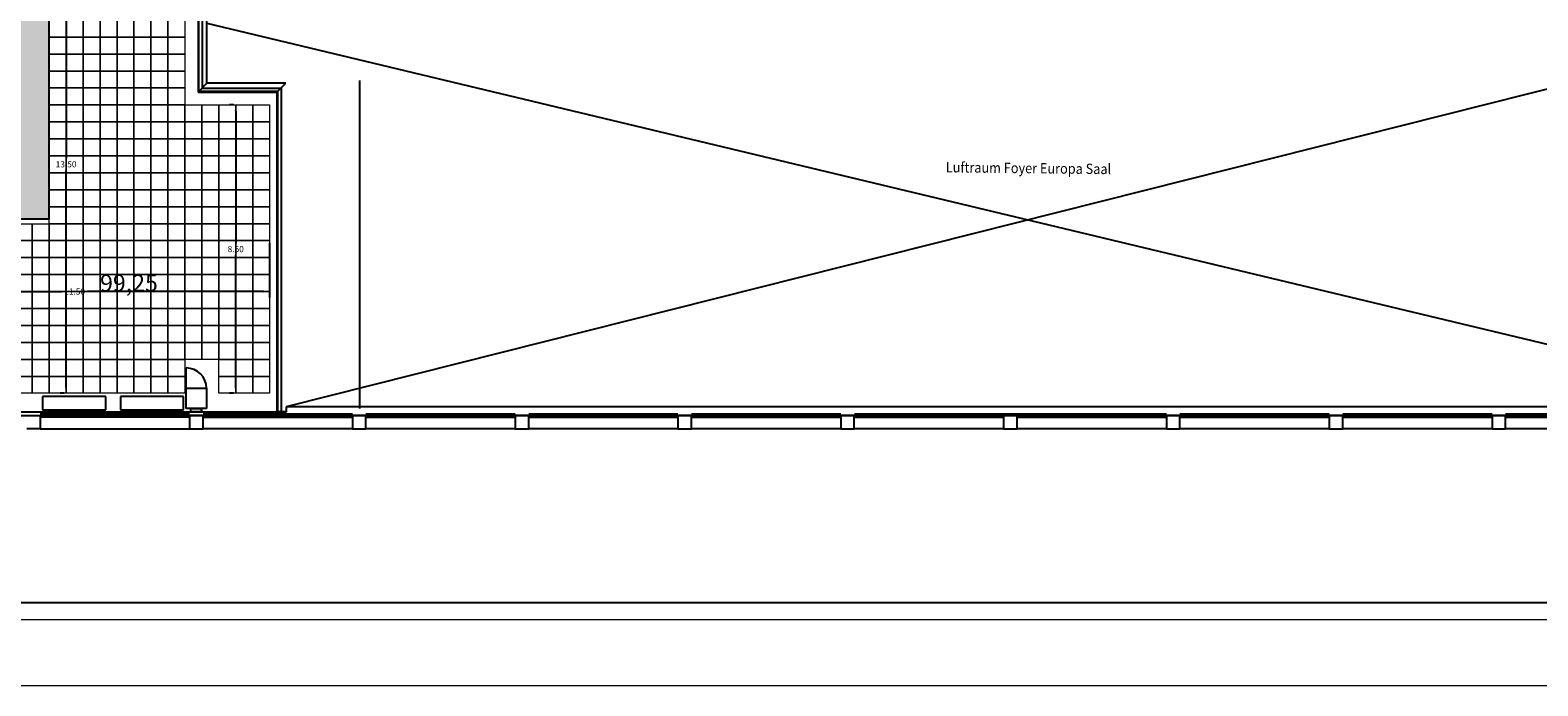
# Model space of a CAD drawing. Units: metres. Extents: x 0 to 123, y -6 to 89.
# Drawn here: x 45 to 89, y 1 to 20 of the extents above; entities that cross this region are included whole.
import ezdxf
from ezdxf.enums import TextEntityAlignment as Align

# ---------------------------------------------------------------- set-up
doc = ezdxf.new("R2010")
doc.units = ezdxf.units.M
doc.linetypes.add('AUSGEZOGEN', pattern=[0])
doc.linetypes.add('STRICHPUNKT', pattern=[1.1, 0.8, -0.1, 0.1, -0.1])
for name, color, linetype, lineweight in [('_Raster Ausstellung', 7, 'STRICHPUNKT', 25), ('_Schriftfeld', 7, 'Continuous', 18), ('Bemaßung', 80, 'Continuous', 25), ('Fluchtweg', 80, 'Continuous', 25), ('G-TEXT. ACHSEN', 117, 'Continuous', 13), ('Standard', 7, 'Continuous', 25)]:
    doc.layers.add(name, color=color, linetype=linetype, lineweight=lineweight)
doc.layers.add('Ausstellungsfläche m²', color=7, linetype='Continuous')
doc.styles.add('ARIAL', font='arial.ttf')
doc.dimstyles.get("Standard").update_dxf_attribs({"dimtxt": 0.18, "dimasz": 0.18, "dimexe": 0.18, "dimexo": 0.0625, "dimgap": 0.09, "dimtad": 0, "dimtih": 1, "dimtoh": 1, "dimdec": 4, "dimzin": 0, "dimdsep": 46, "dimtxsty": 'Standard', "dimcen": 0.09, "dimadec": 0, "dimazin": 0, "dimtfac": 1, "dimtdec": 4, "dimtofl": 0, "dimtmove": 0, "dimatfit": 3, "dimfxl": 1, "dimtolj": 1, "dimtzin": 0, "dimarcsym": 0})

# ---------------------------------------------------------------- blocks, each defined once
blk = doc.blocks.new('*D98')
at = {"layer": 'Bemaßung', "color": 0, "lineweight": -2, "transparency": 16777216}
for p, q in [((46.042, 22.89), (46.042, 16.5)), ((46.105, 23.07), (46.222, 23.07)), ((46.042, 9.75), (46.042, 16.14)), ((45.98, 9.57), (45.862, 9.57))]:
    blk.add_line(p, q, dxfattribs=at)
at = {"layer": 'Bemaßung', "color": 0, "transparency": 16777216}
for points in [[(46.012, 22.89), (46.072, 22.89), (46.042, 23.07)], [(46.012, 9.75), (46.072, 9.75), (46.042, 9.57)]]:
    blk.add_solid(points, dxfattribs=at)
at = {"layer": 'Bemaßung', "color": 0, "transparency": 16777216, "insert": (46.042, 16.32), "char_height": 0.18, "attachment_point": 5}
blk.add_mtext('\\A1;13.50', dxfattribs=at)
blk = doc.blocks.new('*D99')
at = {"layer": 'Bemaßung', "color": 0, "lineweight": -2, "transparency": 16777216}
for p, q in [((50.98, 18.07), (50.862, 18.07)), ((51.042, 17.89), (51.042, 14)), ((51.042, 9.75), (51.042, 13.64)), ((50.98, 9.57), (50.862, 9.57))]:
    blk.add_line(p, q, dxfattribs=at)
at = {"layer": 'Bemaßung', "color": 0, "transparency": 16777216}
for points in [[(51.012, 17.89), (51.072, 17.89), (51.042, 18.07)], [(51.012, 9.75), (51.072, 9.75), (51.042, 9.57)]]:
    blk.add_solid(points, dxfattribs=at)
at = {"layer": 'Bemaßung', "color": 0, "transparency": 16777216, "insert": (51.042, 13.82), "char_height": 0.18, "attachment_point": 5}
blk.add_mtext('\\A1;8.50', dxfattribs=at)
blk = doc.blocks.new('*D101')
at = {"layer": 'Bemaßung', "color": 0, "lineweight": -2, "transparency": 16777216}
for p, q in [((40.542, 14.007), (40.542, 12.39)), ((52.042, 14.007), (52.042, 12.39)), ((40.722, 12.57), (45.917, 12.57)), ((51.862, 12.57), (46.667, 12.57))]:
    blk.add_line(p, q, dxfattribs=at)
at = {"layer": 'Bemaßung', "color": 0, "transparency": 16777216}
for points in [[(40.722, 12.6), (40.722, 12.54), (40.542, 12.57)], [(51.862, 12.6), (51.862, 12.54), (52.042, 12.57)]]:
    blk.add_solid(points, dxfattribs=at)
at = {"layer": 'Bemaßung', "color": 0, "transparency": 16777216, "insert": (46.292, 12.57), "char_height": 0.18, "attachment_point": 5}
blk.add_mtext('\\A1;11.50', dxfattribs=at)
blk = doc.blocks.new('Rahmen-A0')
at = {"layer": '_Schriftfeld', "color": 7, "linetype": 'Continuous', "lineweight": 18}
for points in [[(-61.5, 44), (61.5, 44), (61.5, -44), (-61.5, -44)], [(-59.45, 42.05), (59.45, 42.05), (59.45, -42.05), (-59.45, -42.05)]]:
    blk.add_lwpolyline(points, close=True, dxfattribs=at)
at = {"layer": '_Schriftfeld', "color": 7, "linetype": 'Continuous', "lineweight": 25}
blk.add_lwpolyline([(-57.4834, 41.55), (58.95, 41.55), (58.95, -41.55), (-57.4834, -41.55)], close=True, dxfattribs=at)

msp = doc.modelspace()

# ---------------------------------------------------------------- hatches: boundary and pattern name
at = {"layer": 'Fluchtweg'}
h = msp.add_hatch(color=256, dxfattribs=at)
h.paths.add_polyline_path([(45.54245, 23.06999), (61.88321, 23.0678), (61.88321, 24.86999), (45.54245, 24.86999)])
h.paths.add_polyline_path([(43.71534, 14.71748), (45.54245, 14.71748), (45.54245, 75.5286), (43.71534, 75.5286)])
h.paths.add_polyline_path([(40.21495, 25.5183), (43.71534, 25.5183), (43.71534, 23.1183), (40.21495, 23.1183)])
h.paths.add_polyline_path([(40.18784, 17.11748), (43.71534, 17.11748), (43.71534, 14.71748), (40.18784, 14.71748)])

# ---------------------------------------------------------------- linework, layer by layer
at = {"layer": '_Raster Ausstellung', "color": 1, "linetype": 'Continuous', "lineweight": 0}
for points in [[(45.54245, 20.56999), (46.04245, 20.56999), (46.04245, 20.06999), (45.54245, 20.06999)], [(46.04245, 20.56999), (46.54245, 20.56999), (46.54245, 20.06999), (46.04245, 20.06999)], [(46.54245, 20.56999), (47.04245, 20.56999), (47.04245, 20.06999), (46.54245, 20.06999)], [(47.04245, 20.56999), (47.54245, 20.56999), (47.54245, 20.06999), (47.04245, 20.06999)], [(47.54245, 20.56999), (48.04245, 20.56999), (48.04245, 20.06999), (47.54245, 20.06999)], [(48.04245, 20.56999), (48.54245, 20.56999), (48.54245, 20.06999), (48.04245, 20.06999)], [(48.54245, 20.56999), (49.04245, 20.56999), (49.04245, 20.06999), (48.54245, 20.06999)], [(48.54245, 20.56999), (49.04245, 20.56999), (49.04245, 20.06999), (48.54245, 20.06999)], [(49.04245, 20.56999), (49.54245, 20.56999), (49.54245, 20.06999), (49.04245, 20.06999)], [(45.54245, 20.06999), (46.04245, 20.06999), (46.04245, 19.56999), (45.54245, 19.56999)], [(46.04245, 20.06999), (46.54245, 20.06999), (46.54245, 19.56999), (46.04245, 19.56999)], [(46.54245, 20.06999), (47.04245, 20.06999), (47.04245, 19.56999), (46.54245, 19.56999)], [(47.04245, 20.06999), (47.54245, 20.06999), (47.54245, 19.56999), (47.04245, 19.56999)], [(47.54245, 20.06999), (48.04245, 20.06999), (48.04245, 19.56999), (47.54245, 19.56999)], [(48.04245, 20.06999), (48.54245, 20.06999), (48.54245, 19.56999), (48.04245, 19.56999)], [(48.54245, 20.06999), (49.04245, 20.06999), (49.04245, 19.56999), (48.54245, 19.56999)], [(48.54245, 20.06999), (49.04245, 20.06999), (49.04245, 19.56999), (48.54245, 19.56999)], [(49.04245, 20.06999), (49.54245, 20.06999), (49.54245, 19.56999), (49.04245, 19.56999)], [(45.54245, 19.56999), (46.04245, 19.56999), (46.04245, 19.06999), (45.54245, 19.06999)], [(46.04245, 19.56999), (46.54245, 19.56999), (46.54245, 19.06999), (46.04245, 19.06999)], [(46.54245, 19.56999), (47.04245, 19.56999), (47.04245, 19.06999), (46.54245, 19.06999)], [(47.04245, 19.56999), (47.54245, 19.56999), (47.54245, 19.06999), (47.04245, 19.06999)], [(47.54245, 19.56999), (48.04245, 19.56999), (48.04245, 19.06999), (47.54245, 19.06999)], [(48.04245, 19.56999), (48.54245, 19.56999), (48.54245, 19.06999), (48.04245, 19.06999)], [(48.54245, 19.56999), (49.04245, 19.56999), (49.04245, 19.06999), (48.54245, 19.06999)], [(48.54245, 19.56999), (49.04245, 19.56999), (49.04245, 19.06999), (48.54245, 19.06999)], [(49.04245, 19.56999), (49.54245, 19.56999), (49.54245, 19.06999), (49.04245, 19.06999)], [(45.54245, 19.06999), (46.04245, 19.06999), (46.04245, 18.56999), (45.54245, 18.56999)], [(46.04245, 19.06999), (46.54245, 19.06999), (46.54245, 18.56999), (46.04245, 18.56999)], [(46.54245, 19.06999), (47.04245, 19.06999), (47.04245, 18.56999), (46.54245, 18.56999)], [(47.04245, 19.06999), (47.54245, 19.06999), (47.54245, 18.56999), (47.04245, 18.56999)], [(47.54245, 19.06999), (48.04245, 19.06999), (48.04245, 18.56999), (47.54245, 18.56999)], [(48.04245, 19.06999), (48.54245, 19.06999), (48.54245, 18.56999), (48.04245, 18.56999)], [(48.54245, 19.06999), (49.04245, 19.06999), (49.04245, 18.56999), (48.54245, 18.56999)], [(48.54245, 19.06999), (49.04245, 19.06999), (49.04245, 18.56999), (48.54245, 18.56999)], [(49.04245, 19.06999), (49.54245, 19.06999), (49.54245, 18.56999), (49.04245, 18.56999)], [(45.54245, 18.56999), (46.04245, 18.56999), (46.04245, 18.06999), (45.54245, 18.06999)], [(46.04245, 18.56999), (46.54245, 18.56999), (46.54245, 18.06999), (46.04245, 18.06999)], [(46.54245, 18.56999), (47.04245, 18.56999), (47.04245, 18.06999), (46.54245, 18.06999)], [(47.04245, 18.56999), (47.54245, 18.56999), (47.54245, 18.06999), (47.04245, 18.06999)], [(47.54245, 18.56999), (48.04245, 18.56999), (48.04245, 18.06999), (47.54245, 18.06999)], [(48.04245, 18.56999), (48.54245, 18.56999), (48.54245, 18.06999), (48.04245, 18.06999)], [(48.54245, 18.56999), (49.04245, 18.56999), (49.04245, 18.06999), (48.54245, 18.06999)], [(48.54245, 18.56999), (49.04245, 18.56999), (49.04245, 18.06999), (48.54245, 18.06999)], [(49.04245, 18.56999), (49.54245, 18.56999), (49.54245, 18.06999), (49.04245, 18.06999)], [(45.54245, 18.06999), (46.04245, 18.06999), (46.04245, 17.56999), (45.54245, 17.56999)], [(46.04245, 18.06999), (46.54245, 18.06999), (46.54245, 17.56999), (46.04245, 17.56999)], [(46.54245, 18.06999), (47.04245, 18.06999), (47.04245, 17.56999), (46.54245, 17.56999)], [(47.04245, 18.06999), (47.54245, 18.06999), (47.54245, 17.56999), (47.04245, 17.56999)], [(47.54245, 18.06999), (48.04245, 18.06999), (48.04245, 17.56999), (47.54245, 17.56999)], [(48.04245, 18.06999), (48.54245, 18.06999), (48.54245, 17.56999), (48.04245, 17.56999)], [(48.54245, 18.06999), (49.04245, 18.06999), (49.04245, 17.56999), (48.54245, 17.56999)], [(48.54245, 18.06999), (49.04245, 18.06999), (49.04245, 17.56999), (48.54245, 17.56999)], [(49.04245, 18.06999), (49.54245, 18.06999), (49.54245, 17.56999), (49.04245, 17.56999)], [(49.54245, 18.06999), (50.04245, 18.06999), (50.04245, 17.56999), (49.54245, 17.56999)], [(50.04245, 18.06999), (50.54245, 18.06999), (50.54245, 17.56999), (50.04245, 17.56999)], [(50.54245, 18.06999), (51.04245, 18.06999), (51.04245, 17.56999), (50.54245, 17.56999)], [(51.04245, 18.06999), (51.54245, 18.06999), (51.54245, 17.56999), (51.04245, 17.56999)], [(51.54245, 18.06999), (52.04245, 18.06999), (52.04245, 17.56999), (51.54245, 17.56999)], [(45.54245, 17.56999), (46.04245, 17.56999), (46.04245, 17.06999), (45.54245, 17.06999)], [(46.04245, 17.56999), (46.54245, 17.56999), (46.54245, 17.06999), (46.04245, 17.06999)], [(46.54245, 17.56999), (47.04245, 17.56999), (47.04245, 17.06999), (46.54245, 17.06999)], [(47.04245, 17.56999), (47.54245, 17.56999), (47.54245, 17.06999), (47.04245, 17.06999)], [(47.54245, 17.56999), (48.04245, 17.56999), (48.04245, 17.06999), (47.54245, 17.06999)], [(48.04245, 17.56999), (48.54245, 17.56999), (48.54245, 17.06999), (48.04245, 17.06999)], [(48.54245, 17.56999), (49.04245, 17.56999), (49.04245, 17.06999), (48.54245, 17.06999)], [(48.54245, 17.56999), (49.04245, 17.56999), (49.04245, 17.06999), (48.54245, 17.06999)], [(49.04245, 17.56999), (49.54245, 17.56999), (49.54245, 17.06999), (49.04245, 17.06999)], [(49.54245, 17.56999), (50.04245, 17.56999), (50.04245, 17.06999), (49.54245, 17.06999)], [(50.04245, 17.56999), (50.54245, 17.56999), (50.54245, 17.06999), (50.04245, 17.06999)], [(50.54245, 17.56999), (51.04245, 17.56999), (51.04245, 17.06999), (50.54245, 17.06999)], [(51.04245, 17.56999), (51.54245, 17.56999), (51.54245, 17.06999), (51.04245, 17.06999)], [(51.54245, 17.56999), (52.04245, 17.56999), (52.04245, 17.06999), (51.54245, 17.06999)], [(45.54245, 17.06999), (46.04245, 17.06999), (46.04245, 16.56999), (45.54245, 16.56999)], [(46.04245, 17.06999), (46.54245, 17.06999), (46.54245, 16.56999), (46.04245, 16.56999)], [(46.54245, 17.06999), (47.04245, 17.06999), (47.04245, 16.56999), (46.54245, 16.56999)], [(47.04245, 17.06999), (47.54245, 17.06999), (47.54245, 16.56999), (47.04245, 16.56999)], [(47.54245, 17.06999), (48.04245, 17.06999), (48.04245, 16.56999), (47.54245, 16.56999)], [(48.04245, 17.06999), (48.54245, 17.06999), (48.54245, 16.56999), (48.04245, 16.56999)], [(48.54245, 17.06999), (49.04245, 17.06999), (49.04245, 16.56999), (48.54245, 16.56999)], [(48.54245, 17.06999), (49.04245, 17.06999), (49.04245, 16.56999), (48.54245, 16.56999)], [(49.04245, 17.06999), (49.54245, 17.06999), (49.54245, 16.56999), (49.04245, 16.56999)], [(49.54245, 17.06999), (50.04245, 17.06999), (50.04245, 16.56999), (49.54245, 16.56999)], [(50.04245, 17.06999), (50.54245, 17.06999), (50.54245, 16.56999), (50.04245, 16.56999)], [(50.54245, 17.06999), (51.04245, 17.06999), (51.04245, 16.56999), (50.54245, 16.56999)], [(51.04245, 17.06999), (51.54245, 17.06999), (51.54245, 16.56999), (51.04245, 16.56999)], [(51.54245, 17.06999), (52.04245, 17.06999), (52.04245, 16.56999), (51.54245, 16.56999)], [(45.54245, 16.56999), (46.04245, 16.56999), (46.04245, 16.06999), (45.54245, 16.06999)], [(46.04245, 16.56999), (46.54245, 16.56999), (46.54245, 16.06999), (46.04245, 16.06999)], [(46.54245, 16.56999), (47.04245, 16.56999), (47.04245, 16.06999), (46.54245, 16.06999)], [(47.04245, 16.56999), (47.54245, 16.56999), (47.54245, 16.06999), (47.04245, 16.06999)], [(47.54245, 16.56999), (48.04245, 16.56999), (48.04245, 16.06999), (47.54245, 16.06999)], [(48.04245, 16.56999), (48.54245, 16.56999), (48.54245, 16.06999), (48.04245, 16.06999)], [(48.54245, 16.56999), (49.04245, 16.56999), (49.04245, 16.06999), (48.54245, 16.06999)], [(48.54245, 16.56999), (49.04245, 16.56999), (49.04245, 16.06999), (48.54245, 16.06999)], [(49.04245, 16.56999), (49.54245, 16.56999), (49.54245, 16.06999), (49.04245, 16.06999)], [(49.54245, 16.56999), (50.04245, 16.56999), (50.04245, 16.06999), (49.54245, 16.06999)], [(50.04245, 16.56999), (50.54245, 16.56999), (50.54245, 16.06999), (50.04245, 16.06999)], [(50.54245, 16.56999), (51.04245, 16.56999), (51.04245, 16.06999), (50.54245, 16.06999)], [(51.04245, 16.56999), (51.54245, 16.56999), (51.54245, 16.06999), (51.04245, 16.06999)], [(51.54245, 16.56999), (52.04245, 16.56999), (52.04245, 16.06999), (51.54245, 16.06999)], [(45.54245, 16.06999), (46.04245, 16.06999), (46.04245, 15.56999), (45.54245, 15.56999)], [(46.04245, 16.06999), (46.54245, 16.06999), (46.54245, 15.56999), (46.04245, 15.56999)], [(46.54245, 16.06999), (47.04245, 16.06999), (47.04245, 15.56999), (46.54245, 15.56999)], [(47.04245, 16.06999), (47.54245, 16.06999), (47.54245, 15.56999), (47.04245, 15.56999)], [(47.54245, 16.06999), (48.04245, 16.06999), (48.04245, 15.56999), (47.54245, 15.56999)], [(48.04245, 16.06999), (48.54245, 16.06999), (48.54245, 15.56999), (48.04245, 15.56999)], [(48.54245, 16.06999), (49.04245, 16.06999), (49.04245, 15.56999), (48.54245, 15.56999)], [(48.54245, 16.06999), (49.04245, 16.06999), (49.04245, 15.56999), (48.54245, 15.56999)], [(49.04245, 16.06999), (49.54245, 16.06999), (49.54245, 15.56999), (49.04245, 15.56999)], [(49.54245, 16.06999), (50.04245, 16.06999), (50.04245, 15.56999), (49.54245, 15.56999)], [(50.04245, 16.06999), (50.54245, 16.06999), (50.54245, 15.56999), (50.04245, 15.56999)], [(50.54245, 16.06999), (51.04245, 16.06999), (51.04245, 15.56999), (50.54245, 15.56999)], [(51.04245, 16.06999), (51.54245, 16.06999), (51.54245, 15.56999), (51.04245, 15.56999)], [(51.54245, 16.06999), (52.04245, 16.06999), (52.04245, 15.56999), (51.54245, 15.56999)], [(45.54245, 15.56999), (46.04245, 15.56999), (46.04245, 15.06999), (45.54245, 15.06999)], [(46.04245, 15.56999), (46.54245, 15.56999), (46.54245, 15.06999), (46.04245, 15.06999)], [(46.54245, 15.56999), (47.04245, 15.56999), (47.04245, 15.06999), (46.54245, 15.06999)], [(47.04245, 15.56999), (47.54245, 15.56999), (47.54245, 15.06999), (47.04245, 15.06999)], [(47.54245, 15.56999), (48.04245, 15.56999), (48.04245, 15.06999), (47.54245, 15.06999)], [(48.04245, 15.56999), (48.54245, 15.56999), (48.54245, 15.06999), (48.04245, 15.06999)], [(48.54245, 15.56999), (49.04245, 15.56999), (49.04245, 15.06999), (48.54245, 15.06999)], [(48.54245, 15.56999), (49.04245, 15.56999), (49.04245, 15.06999), (48.54245, 15.06999)], [(49.04245, 15.56999), (49.54245, 15.56999), (49.54245, 15.06999), (49.04245, 15.06999)], [(49.54245, 15.56999), (50.04245, 15.56999), (50.04245, 15.06999), (49.54245, 15.06999)], [(50.04245, 15.56999), (50.54245, 15.56999), (50.54245, 15.06999), (50.04245, 15.06999)], [(50.54245, 15.56999), (51.04245, 15.56999), (51.04245, 15.06999), (50.54245, 15.06999)], [(51.04245, 15.56999), (51.54245, 15.56999), (51.54245, 15.06999), (51.04245, 15.06999)], [(51.54245, 15.56999), (52.04245, 15.56999), (52.04245, 15.06999), (51.54245, 15.06999)], [(45.54245, 15.06999), (46.04245, 15.06999), (46.04245, 14.56999), (45.54245, 14.56999)], [(46.04245, 15.06999), (46.54245, 15.06999), (46.54245, 14.56999), (46.04245, 14.56999)], [(46.54245, 15.06999), (47.04245, 15.06999), (47.04245, 14.56999), (46.54245, 14.56999)], [(47.04245, 15.06999), (47.54245, 15.06999), (47.54245, 14.56999), (47.04245, 14.56999)], [(47.54245, 15.06999), (48.04245, 15.06999), (48.04245, 14.56999), (47.54245, 14.56999)], [(48.04245, 15.06999), (48.54245, 15.06999), (48.54245, 14.56999), (48.04245, 14.56999)], [(48.54245, 15.06999), (49.04245, 15.06999), (49.04245, 14.56999), (48.54245, 14.56999)], [(48.54245, 15.06999), (49.04245, 15.06999), (49.04245, 14.56999), (48.54245, 14.56999)], [(49.04245, 15.06999), (49.54245, 15.06999), (49.54245, 14.56999), (49.04245, 14.56999)], [(49.54245, 15.06999), (50.04245, 15.06999), (50.04245, 14.56999), (49.54245, 14.56999)], [(50.04245, 15.06999), (50.54245, 15.06999), (50.54245, 14.56999), (50.04245, 14.56999)], [(50.54245, 15.06999), (51.04245, 15.06999), (51.04245, 14.56999), (50.54245, 14.56999)], [(51.04245, 15.06999), (51.54245, 15.06999), (51.54245, 14.56999), (51.04245, 14.56999)], [(51.54245, 15.06999), (52.04245, 15.06999), (52.04245, 14.56999), (51.54245, 14.56999)], [(44.54245, 14.56999), (45.04245, 14.56999), (45.04245, 14.06999), (44.54245, 14.06999)], [(45.04245, 14.56999), (45.54245, 14.56999), (45.54245, 14.06999), (45.04245, 14.06999)], [(45.04245, 14.56999), (45.54245, 14.56999), (45.54245, 14.06999), (45.04245, 14.06999)], [(45.54245, 14.56999), (46.04245, 14.56999), (46.04245, 14.06999), (45.54245, 14.06999)], [(46.04245, 14.56999), (46.54245, 14.56999), (46.54245, 14.06999), (46.04245, 14.06999)], [(46.54245, 14.56999), (47.04245, 14.56999), (47.04245, 14.06999), (46.54245, 14.06999)], [(47.04245, 14.56999), (47.54245, 14.56999), (47.54245, 14.06999), (47.04245, 14.06999)], [(47.54245, 14.56999), (48.04245, 14.56999), (48.04245, 14.06999), (47.54245, 14.06999)], [(48.04245, 14.56999), (48.54245, 14.56999), (48.54245, 14.06999), (48.04245, 14.06999)], [(48.04245, 14.56999), (48.54245, 14.56999), (48.54245, 14.06999), (48.04245, 14.06999)], [(48.54245, 14.56999), (49.04245, 14.56999), (49.04245, 14.06999), (48.54245, 14.06999)], [(49.04245, 14.56999), (49.54245, 14.56999), (49.54245, 14.06999), (49.04245, 14.06999)], [(49.54245, 14.56999), (50.04245, 14.56999), (50.04245, 14.06999), (49.54245, 14.06999)], [(50.04245, 14.56999), (50.54245, 14.56999), (50.54245, 14.06999), (50.04245, 14.06999)], [(50.54245, 14.56999), (51.04245, 14.56999), (51.04245, 14.06999), (50.54245, 14.06999)], [(51.04245, 14.56999), (51.54245, 14.56999), (51.54245, 14.06999), (51.04245, 14.06999)], [(51.04245, 14.56999), (51.54245, 14.56999), (51.54245, 14.06999), (51.04245, 14.06999)], [(51.54245, 14.56999), (52.04245, 14.56999), (52.04245, 14.06999), (51.54245, 14.06999)], [(44.54245, 14.06999), (45.04245, 14.06999), (45.04245, 13.56999), (44.54245, 13.56999)], [(45.04245, 14.06999), (45.54245, 14.06999), (45.54245, 13.56999), (45.04245, 13.56999)], [(45.04245, 14.06999), (45.54245, 14.06999), (45.54245, 13.56999), (45.04245, 13.56999)], [(45.54245, 14.06999), (46.04245, 14.06999), (46.04245, 13.56999), (45.54245, 13.56999)], [(46.04245, 14.06999), (46.54245, 14.06999), (46.54245, 13.56999), (46.04245, 13.56999)], [(46.54245, 14.06999), (47.04245, 14.06999), (47.04245, 13.56999), (46.54245, 13.56999)], [(47.04245, 14.06999), (47.54245, 14.06999), (47.54245, 13.56999), (47.04245, 13.56999)], [(47.54245, 14.06999), (48.04245, 14.06999), (48.04245, 13.56999), (47.54245, 13.56999)], [(48.04245, 14.06999), (48.54245, 14.06999), (48.54245, 13.56999), (48.04245, 13.56999)], [(48.04245, 14.06999), (48.54245, 14.06999), (48.54245, 13.56999), (48.04245, 13.56999)], [(48.54245, 14.06999), (49.04245, 14.06999), (49.04245, 13.56999), (48.54245, 13.56999)], [(49.04245, 14.06999), (49.54245, 14.06999), (49.54245, 13.56999), (49.04245, 13.56999)], [(49.54245, 14.06999), (50.04245, 14.06999), (50.04245, 13.56999), (49.54245, 13.56999)], [(50.04245, 14.06999), (50.54245, 14.06999), (50.54245, 13.56999), (50.04245, 13.56999)], [(50.54245, 14.06999), (51.04245, 14.06999), (51.04245, 13.56999), (50.54245, 13.56999)], [(51.04245, 14.06999), (51.54245, 14.06999), (51.54245, 13.56999), (51.04245, 13.56999)], [(51.04245, 14.06999), (51.54245, 14.06999), (51.54245, 13.56999), (51.04245, 13.56999)], [(51.54245, 14.06999), (52.04245, 14.06999), (52.04245, 13.56999), (51.54245, 13.56999)], [(44.54245, 13.56999), (45.04245, 13.56999), (45.04245, 13.06999), (44.54245, 13.06999)], [(45.04245, 13.56999), (45.54245, 13.56999), (45.54245, 13.06999), (45.04245, 13.06999)], [(45.04245, 13.56999), (45.54245, 13.56999), (45.54245, 13.06999), (45.04245, 13.06999)], [(45.54245, 13.56999), (46.04245, 13.56999), (46.04245, 13.06999), (45.54245, 13.06999)], [(46.04245, 13.56999), (46.54245, 13.56999), (46.54245, 13.06999), (46.04245, 13.06999)], [(46.54245, 13.56999), (47.04245, 13.56999), (47.04245, 13.06999), (46.54245, 13.06999)], [(47.04245, 13.56999), (47.54245, 13.56999), (47.54245, 13.06999), (47.04245, 13.06999)], [(47.54245, 13.56999), (48.04245, 13.56999), (48.04245, 13.06999), (47.54245, 13.06999)], [(48.04245, 13.56999), (48.54245, 13.56999), (48.54245, 13.06999), (48.04245, 13.06999)], [(48.04245, 13.56999), (48.54245, 13.56999), (48.54245, 13.06999), (48.04245, 13.06999)], [(48.54245, 13.56999), (49.04245, 13.56999), (49.04245, 13.06999), (48.54245, 13.06999)], [(49.04245, 13.56999), (49.54245, 13.56999), (49.54245, 13.06999), (49.04245, 13.06999)], [(49.54245, 13.56999), (50.04245, 13.56999), (50.04245, 13.06999), (49.54245, 13.06999)], [(50.04245, 13.56999), (50.54245, 13.56999), (50.54245, 13.06999), (50.04245, 13.06999)], [(50.54245, 13.56999), (51.04245, 13.56999), (51.04245, 13.06999), (50.54245, 13.06999)], [(51.04245, 13.56999), (51.54245, 13.56999), (51.54245, 13.06999), (51.04245, 13.06999)], [(51.04245, 13.56999), (51.54245, 13.56999), (51.54245, 13.06999), (51.04245, 13.06999)], [(51.54245, 13.56999), (52.04245, 13.56999), (52.04245, 13.06999), (51.54245, 13.06999)], [(44.54245, 13.06999), (45.04245, 13.06999), (45.04245, 12.56999), (44.54245, 12.56999)], [(45.04245, 13.06999), (45.54245, 13.06999), (45.54245, 12.56999), (45.04245, 12.56999)], [(45.04245, 13.06999), (45.54245, 13.06999), (45.54245, 12.56999), (45.04245, 12.56999)], [(45.54245, 13.06999), (46.04245, 13.06999), (46.04245, 12.56999), (45.54245, 12.56999)], [(46.04245, 13.06999), (46.54245, 13.06999), (46.54245, 12.56999), (46.04245, 12.56999)], [(46.54245, 13.06999), (47.04245, 13.06999), (47.04245, 12.56999), (46.54245, 12.56999)], [(47.04245, 13.06999), (47.54245, 13.06999), (47.54245, 12.56999), (47.04245, 12.56999)], [(47.54245, 13.06999), (48.04245, 13.06999), (48.04245, 12.56999), (47.54245, 12.56999)], [(48.04245, 13.06999), (48.54245, 13.06999), (48.54245, 12.56999), (48.04245, 12.56999)], [(48.04245, 13.06999), (48.54245, 13.06999), (48.54245, 12.56999), (48.04245, 12.56999)], [(48.54245, 13.06999), (49.04245, 13.06999), (49.04245, 12.56999), (48.54245, 12.56999)], [(49.04245, 13.06999), (49.54245, 13.06999), (49.54245, 12.56999), (49.04245, 12.56999)], [(49.54245, 13.06999), (50.04245, 13.06999), (50.04245, 12.56999), (49.54245, 12.56999)], [(50.04245, 13.06999), (50.54245, 13.06999), (50.54245, 12.56999), (50.04245, 12.56999)], [(50.54245, 13.06999), (51.04245, 13.06999), (51.04245, 12.56999), (50.54245, 12.56999)], [(51.04245, 13.06999), (51.54245, 13.06999), (51.54245, 12.56999), (51.04245, 12.56999)], [(51.04245, 13.06999), (51.54245, 13.06999), (51.54245, 12.56999), (51.04245, 12.56999)], [(51.54245, 13.06999), (52.04245, 13.06999), (52.04245, 12.56999), (51.54245, 12.56999)], [(44.54245, 12.56999), (45.04245, 12.56999), (45.04245, 12.06999), (44.54245, 12.06999)], [(45.04245, 12.56999), (45.54245, 12.56999), (45.54245, 12.06999), (45.04245, 12.06999)], [(45.04245, 12.56999), (45.54245, 12.56999), (45.54245, 12.06999), (45.04245, 12.06999)], [(45.54245, 12.56999), (46.04245, 12.56999), (46.04245, 12.06999), (45.54245, 12.06999)], [(46.04245, 12.56999), (46.54245, 12.56999), (46.54245, 12.06999), (46.04245, 12.06999)], [(46.54245, 12.56999), (47.04245, 12.56999), (47.04245, 12.06999), (46.54245, 12.06999)], [(47.04245, 12.56999), (47.54245, 12.56999), (47.54245, 12.06999), (47.04245, 12.06999)], [(47.54245, 12.56999), (48.04245, 12.56999), (48.04245, 12.06999), (47.54245, 12.06999)], [(48.04245, 12.56999), (48.54245, 12.56999), (48.54245, 12.06999), (48.04245, 12.06999)], [(48.04245, 12.56999), (48.54245, 12.56999), (48.54245, 12.06999), (48.04245, 12.06999)], [(48.54245, 12.56999), (49.04245, 12.56999), (49.04245, 12.06999), (48.54245, 12.06999)], [(49.04245, 12.56999), (49.54245, 12.56999), (49.54245, 12.06999), (49.04245, 12.06999)], [(49.54245, 12.56999), (50.04245, 12.56999), (50.04245, 12.06999), (49.54245, 12.06999)], [(50.04245, 12.56999), (50.54245, 12.56999), (50.54245, 12.06999), (50.04245, 12.06999)], [(50.54245, 12.56999), (51.04245, 12.56999), (51.04245, 12.06999), (50.54245, 12.06999)], [(51.04245, 12.56999), (51.54245, 12.56999), (51.54245, 12.06999), (51.04245, 12.06999)], [(51.04245, 12.56999), (51.54245, 12.56999), (51.54245, 12.06999), (51.04245, 12.06999)], [(51.54245, 12.56999), (52.04245, 12.56999), (52.04245, 12.06999), (51.54245, 12.06999)], [(44.54245, 12.06999), (45.04245, 12.06999), (45.04245, 11.56999), (44.54245, 11.56999)], [(45.04245, 12.06999), (45.54245, 12.06999), (45.54245, 11.56999), (45.04245, 11.56999)], [(45.04245, 12.06999), (45.54245, 12.06999), (45.54245, 11.56999), (45.04245, 11.56999)], [(45.54245, 12.06999), (46.04245, 12.06999), (46.04245, 11.56999), (45.54245, 11.56999)], [(46.04245, 12.06999), (46.54245, 12.06999), (46.54245, 11.56999), (46.04245, 11.56999)], [(46.54245, 12.06999), (47.04245, 12.06999), (47.04245, 11.56999), (46.54245, 11.56999)], [(47.04245, 12.06999), (47.54245, 12.06999), (47.54245, 11.56999), (47.04245, 11.56999)], [(47.54245, 12.06999), (48.04245, 12.06999), (48.04245, 11.56999), (47.54245, 11.56999)], [(48.04245, 12.06999), (48.54245, 12.06999), (48.54245, 11.56999), (48.04245, 11.56999)], [(48.04245, 12.06999), (48.54245, 12.06999), (48.54245, 11.56999), (48.04245, 11.56999)], [(48.54245, 12.06999), (49.04245, 12.06999), (49.04245, 11.56999), (48.54245, 11.56999)], [(49.04245, 12.06999), (49.54245, 12.06999), (49.54245, 11.56999), (49.04245, 11.56999)], [(49.54245, 12.06999), (50.04245, 12.06999), (50.04245, 11.56999), (49.54245, 11.56999)], [(50.04245, 12.06999), (50.54245, 12.06999), (50.54245, 11.56999), (50.04245, 11.56999)], [(50.54245, 12.06999), (51.04245, 12.06999), (51.04245, 11.56999), (50.54245, 11.56999)], [(51.04245, 12.06999), (51.54245, 12.06999), (51.54245, 11.56999), (51.04245, 11.56999)], [(51.04245, 12.06999), (51.54245, 12.06999), (51.54245, 11.56999), (51.04245, 11.56999)], [(51.54245, 12.06999), (52.04245, 12.06999), (52.04245, 11.56999), (51.54245, 11.56999)], [(44.54245, 11.56999), (45.04245, 11.56999), (45.04245, 11.06999), (44.54245, 11.06999)], [(45.04245, 11.56999), (45.54245, 11.56999), (45.54245, 11.06999), (45.04245, 11.06999)], [(45.04245, 11.56999), (45.54245, 11.56999), (45.54245, 11.06999), (45.04245, 11.06999)], [(45.54245, 11.56999), (46.04245, 11.56999), (46.04245, 11.06999), (45.54245, 11.06999)], [(46.04245, 11.56999), (46.54245, 11.56999), (46.54245, 11.06999), (46.04245, 11.06999)], [(46.54245, 11.56999), (47.04245, 11.56999), (47.04245, 11.06999), (46.54245, 11.06999)], [(47.04245, 11.56999), (47.54245, 11.56999), (47.54245, 11.06999), (47.04245, 11.06999)], [(47.54245, 11.56999), (48.04245, 11.56999), (48.04245, 11.06999), (47.54245, 11.06999)], [(48.04245, 11.56999), (48.54245, 11.56999), (48.54245, 11.06999), (48.04245, 11.06999)], [(48.04245, 11.56999), (48.54245, 11.56999), (48.54245, 11.06999), (48.04245, 11.06999)], [(48.54245, 11.56999), (49.04245, 11.56999), (49.04245, 11.06999), (48.54245, 11.06999)], [(49.04245, 11.56999), (49.54245, 11.56999), (49.54245, 11.06999), (49.04245, 11.06999)], [(49.54245, 11.56999), (50.04245, 11.56999), (50.04245, 11.06999), (49.54245, 11.06999)], [(50.04245, 11.56999), (50.54245, 11.56999), (50.54245, 11.06999), (50.04245, 11.06999)], [(50.54245, 11.56999), (51.04245, 11.56999), (51.04245, 11.06999), (50.54245, 11.06999)], [(51.04245, 11.56999), (51.54245, 11.56999), (51.54245, 11.06999), (51.04245, 11.06999)], [(51.04245, 11.56999), (51.54245, 11.56999), (51.54245, 11.06999), (51.04245, 11.06999)], [(51.54245, 11.56999), (52.04245, 11.56999), (52.04245, 11.06999), (51.54245, 11.06999)], [(44.54245, 11.06999), (45.04245, 11.06999), (45.04245, 10.56999), (44.54245, 10.56999)], [(45.04245, 11.06999), (45.54245, 11.06999), (45.54245, 10.56999), (45.04245, 10.56999)], [(45.04245, 11.06999), (45.54245, 11.06999), (45.54245, 10.56999), (45.04245, 10.56999)], [(45.54245, 11.06999), (46.04245, 11.06999), (46.04245, 10.56999), (45.54245, 10.56999)], [(46.04245, 11.06999), (46.54245, 11.06999), (46.54245, 10.56999), (46.04245, 10.56999)], [(46.54245, 11.06999), (47.04245, 11.06999), (47.04245, 10.56999), (46.54245, 10.56999)], [(47.04245, 11.06999), (47.54245, 11.06999), (47.54245, 10.56999), (47.04245, 10.56999)], [(47.54245, 11.06999), (48.04245, 11.06999), (48.04245, 10.56999), (47.54245, 10.56999)], [(48.04245, 11.06999), (48.54245, 11.06999), (48.54245, 10.56999), (48.04245, 10.56999)], [(48.04245, 11.06999), (48.54245, 11.06999), (48.54245, 10.56999), (48.04245, 10.56999)], [(48.54245, 11.06999), (49.04245, 11.06999), (49.04245, 10.56999), (48.54245, 10.56999)], [(49.04245, 11.06999), (49.54245, 11.06999), (49.54245, 10.56999), (49.04245, 10.56999)], [(49.54245, 11.06999), (50.04245, 11.06999), (50.04245, 10.56999), (49.54245, 10.56999)], [(50.04245, 11.06999), (50.54245, 11.06999), (50.54245, 10.56999), (50.04245, 10.56999)], [(50.54245, 11.06999), (51.04245, 11.06999), (51.04245, 10.56999), (50.54245, 10.56999)], [(51.04245, 11.06999), (51.54245, 11.06999), (51.54245, 10.56999), (51.04245, 10.56999)], [(51.04245, 11.06999), (51.54245, 11.06999), (51.54245, 10.56999), (51.04245, 10.56999)], [(51.54245, 11.06999), (52.04245, 11.06999), (52.04245, 10.56999), (51.54245, 10.56999)], [(44.54245, 10.56999), (45.04245, 10.56999), (45.04245, 10.06999), (44.54245, 10.06999)], [(45.04245, 10.56999), (45.54245, 10.56999), (45.54245, 10.06999), (45.04245, 10.06999)], [(45.04245, 10.56999), (45.54245, 10.56999), (45.54245, 10.06999), (45.04245, 10.06999)], [(45.54245, 10.56999), (46.04245, 10.56999), (46.04245, 10.06999), (45.54245, 10.06999)], [(46.04245, 10.56999), (46.54245, 10.56999), (46.54245, 10.06999), (46.04245, 10.06999)], [(46.54245, 10.56999), (47.04245, 10.56999), (47.04245, 10.06999), (46.54245, 10.06999)], [(47.04245, 10.56999), (47.54245, 10.56999), (47.54245, 10.06999), (47.04245, 10.06999)], [(47.54245, 10.56999), (48.04245, 10.56999), (48.04245, 10.06999), (47.54245, 10.06999)], [(48.04245, 10.56999), (48.54245, 10.56999), (48.54245, 10.06999), (48.04245, 10.06999)], [(48.04245, 10.56999), (48.54245, 10.56999), (48.54245, 10.06999), (48.04245, 10.06999)], [(48.54245, 10.56999), (49.04245, 10.56999), (49.04245, 10.06999), (48.54245, 10.06999)], [(49.04245, 10.56999), (49.54245, 10.56999), (49.54245, 10.06999), (49.04245, 10.06999)], [(50.54245, 10.56999), (51.04245, 10.56999), (51.04245, 10.06999), (50.54245, 10.06999)], [(51.04245, 10.56999), (51.54245, 10.56999), (51.54245, 10.06999), (51.04245, 10.06999)], [(51.04245, 10.56999), (51.54245, 10.56999), (51.54245, 10.06999), (51.04245, 10.06999)], [(51.54245, 10.56999), (52.04245, 10.56999), (52.04245, 10.06999), (51.54245, 10.06999)], [(44.54245, 10.06999), (45.04245, 10.06999), (45.04245, 9.56999), (44.54245, 9.56999)], [(45.04245, 10.06999), (45.54245, 10.06999), (45.54245, 9.56999), (45.04245, 9.56999)], [(45.04245, 10.06999), (45.54245, 10.06999), (45.54245, 9.56999), (45.04245, 9.56999)], [(45.54245, 10.06999), (46.04245, 10.06999), (46.04245, 9.56999), (45.54245, 9.56999)], [(46.04245, 10.06999), (46.54245, 10.06999), (46.54245, 9.56999), (46.04245, 9.56999)], [(46.54245, 10.06999), (47.04245, 10.06999), (47.04245, 9.56999), (46.54245, 9.56999)], [(47.04245, 10.06999), (47.54245, 10.06999), (47.54245, 9.56999), (47.04245, 9.56999)], [(47.54245, 10.06999), (48.04245, 10.06999), (48.04245, 9.56999), (47.54245, 9.56999)], [(48.04245, 10.06999), (48.54245, 10.06999), (48.54245, 9.56999), (48.04245, 9.56999)], [(48.04245, 10.06999), (48.54245, 10.06999), (48.54245, 9.56999), (48.04245, 9.56999)], [(48.54245, 10.06999), (49.04245, 10.06999), (49.04245, 9.56999), (48.54245, 9.56999)], [(49.04245, 10.06999), (49.54245, 10.06999), (49.54245, 9.56999), (49.04245, 9.56999)], [(50.54245, 10.06999), (51.04245, 10.06999), (51.04245, 9.56999), (50.54245, 9.56999)], [(51.04245, 10.06999), (51.54245, 10.06999), (51.54245, 9.56999), (51.04245, 9.56999)], [(51.04245, 10.06999), (51.54245, 10.06999), (51.54245, 9.56999), (51.04245, 9.56999)], [(51.54245, 10.06999), (52.04245, 10.06999), (52.04245, 9.56999), (51.54245, 9.56999)]]:
    msp.add_lwpolyline(points, close=True, dxfattribs=at)
at = {"layer": 'Fluchtweg'}
msp.add_lwpolyline([(43.71534, 14.71748), (45.54245, 14.71748), (45.54245, 75.5286), (43.71534, 75.5286)], close=True, dxfattribs=at)
at = {"layer": 'Standard', "color": 7, "linetype": 'AUSGEZOGEN', "lineweight": 25}
for p, q in [((49.92975, 23.0678), (49.92975, 18.4437)), ((49.95505, 18.4688), (49.95505, 23.0428)), ((50.05485, 22.9427), (50.05485, 18.5686)), ((50.19475, 18.7087), (50.19475, 22.8028)), ((49.92975, 18.4437), (50.19475, 18.7087)), ((52.51985, 18.7087), (50.19475, 18.7087)), ((52.25485, 18.4437), (52.51985, 18.7087)), ((54.70003, 9.1232), (54.70003, 18.7933)), ((49.92975, 18.4437), (52.25485, 18.4437)), ((52.27995, 18.4688), (49.95505, 18.4688)), ((50.05485, 18.5686), (52.37995, 18.5686)), ((52.25485, 18.4437), (52.25485, 9.0386)), ((52.27995, 8.9687), (52.27995, 18.4688)), ((52.37995, 18.5686), (52.37995, 8.9687)), ((49.58005, 9.7186), (49.58005, 10.3186)), ((47.20995, 9.4786), (45.34995, 9.4786)), ((45.34995, 9.4786), (45.34995, 9.0786)), ((47.20995, 9.0786), (47.20995, 9.4786)), ((49.49995, 9.4786), (47.63995, 9.4786)), ((47.63995, 9.4786), (47.63995, 9.0786)), ((49.49995, 9.0786), (49.49995, 9.4786)), ((49.58005, 9.7186), (50.18005, 9.7186)), ((49.58005, 9.1186), (49.58005, 9.7186)), ((50.18005, 9.7186), (50.18005, 9.1186)), ((52.5302, 9.0186), (40.45485, 9.0186)), ((40.47985, 8.9186), (97.68015, 8.9186)), ((44.88015, 8.9186), (45.27995, 8.9186)), ((45.27995, 8.9186), (45.27995, 8.5188)), ((45.28015, 8.9687), (49.67995, 8.9687)), ((45.34995, 9.0786), (47.20995, 9.0786)), ((47.63995, 9.0786), (49.49995, 9.0786)), ((50.18005, 9.1186), (49.58005, 9.1186)), ((50.08005, 8.9186), (49.68025, 8.9186)), ((49.68025, 8.9186), (49.68025, 8.5188)), ((49.72255, 9.0186), (49.72255, 9.1186)), ((49.72255, 9.1186), (50.03755, 9.1186)), ((49.72255, 9.0186), (49.72255, 9.1186)), ((50.03755, 9.0286), (49.72255, 9.0286)), ((50.0332, 9.0286), (50.0332, 9.0186)), ((50.03755, 9.1186), (50.03755, 9.0286)), ((50.03755, 9.0186), (50.03755, 9.1186)), ((50.08005, 8.9687), (54.48005, 8.9687)), ((50.08005, 8.5188), (50.08005, 8.9186)), ((52.25485, 9.0386), (52.51985, 9.0386)), ((52.26295, 9.0386), (52.26295, 9.0186)), ((52.5302, 9.17232), (52.5302, 9.0186)), ((97.68005, 9.17232), (52.5302, 9.17232)), ((54.87985, 8.9186), (54.48005, 8.9186)), ((54.48005, 8.9186), (54.48005, 8.5188)), ((54.87985, 8.5188), (54.87985, 8.9186)), ((54.88015, 8.9687), (59.27995, 8.9687)), ((59.67995, 8.9186), (59.27995, 8.9186)), ((59.27995, 8.9186), (59.27995, 8.5188)), ((59.67995, 8.5188), (59.67995, 8.9186)), ((59.68025, 8.9687), (64.07995, 8.9687)), ((64.47975, 8.9186), (64.07995, 8.9186)), ((64.07995, 8.9186), (64.07995, 8.5188)), ((64.47975, 8.5188), (64.47975, 8.9186)), ((64.48005, 8.9687), (68.88005, 8.9687)), ((69.27985, 8.9186), (68.88005, 8.9186)), ((68.88005, 8.9186), (68.88005, 8.5188)), ((69.27985, 8.5188), (69.27985, 8.9186)), ((69.28015, 8.9687), (78.48005, 8.9687)), ((74.07995, 8.9186), (73.68015, 8.9186)), ((73.68015, 8.9186), (73.68015, 8.5188)), ((74.07995, 8.5188), (74.07995, 8.9186)), ((78.87985, 8.9186), (78.48005, 8.9186)), ((78.48005, 8.9186), (78.48005, 8.5188)), ((78.87985, 8.5188), (78.87985, 8.9186)), ((78.88005, 8.9687), (83.28015, 8.9687)), ((83.67995, 8.9186), (83.28015, 8.9186)), ((83.28015, 8.9186), (83.28015, 8.5188)), ((83.67995, 8.5188), (83.67995, 8.9186)), ((83.68015, 8.9687), (88.07995, 8.9687)), ((88.48005, 8.9186), (88.08025, 8.9186)), ((88.08025, 8.9186), (88.08025, 8.5188)), ((88.48005, 8.9687), (92.88005, 8.9687)), ((88.48005, 8.5188), (88.48005, 8.9186)), ((45.27995, 8.5188), (44.88015, 8.5188)), ((45.27995, 8.5188), (49.68025, 8.5188)), ((49.67995, 8.8686), (45.28015, 8.8686)), ((49.68025, 8.5188), (50.08005, 8.5188)), ((50.08005, 8.8686), (54.48005, 8.8686)), ((54.48005, 8.5188), (50.08005, 8.5188)), ((54.48005, 8.5188), (54.87985, 8.5188)), ((59.28015, 8.5188), (54.87985, 8.5188)), ((54.88015, 8.8686), (59.27995, 8.8686)), ((59.27995, 8.5188), (59.67995, 8.5188)), ((64.07995, 8.5188), (59.67995, 8.5188)), ((59.68025, 8.8686), (64.07995, 8.8686)), ((64.07995, 8.5188), (64.47975, 8.5188)), ((68.88005, 8.5188), (64.47975, 8.5188)), ((64.48005, 8.8686), (68.88005, 8.8686)), ((68.88005, 8.5188), (69.27985, 8.5188)), ((73.67995, 8.5188), (69.27985, 8.5188)), ((69.28015, 8.8686), (73.67995, 8.8686)), ((73.68015, 8.5188), (74.07995, 8.5188)), ((74.07995, 8.8686), (78.48005, 8.8686)), ((78.48005, 8.5188), (74.07995, 8.5188)), ((78.48005, 8.5188), (78.87985, 8.5188)), ((78.88005, 8.8686), (83.28015, 8.8686)), ((83.28015, 8.5188), (78.88005, 8.5188)), ((83.28015, 8.5188), (83.67995, 8.5188)), ((88.07995, 8.5188), (83.67995, 8.5188)), ((83.68015, 8.8686), (88.07995, 8.8686)), ((88.08025, 8.5188), (88.48005, 8.5188)), ((88.48005, 8.8686), (92.88005, 8.8686)), ((92.88005, 8.5188), (88.48005, 8.5188))]:
    msp.add_line(p, q, dxfattribs=at)
at = {"layer": 'Standard'}
for p, q in [((50.19475, 20.478), (97.43005, 9.17232)), ((97.43005, 20.478), (52.5302, 9.17232))]:
    msp.add_line(p, q, dxfattribs=at)
at = {"layer": 'Standard', "color": 7, "linetype": 'AUSGEZOGEN', "lineweight": 25}
msp.add_arc((49.58005, 9.7186), 0.6, 0, 90, dxfattribs=at)

# ---------------------------------------------------------------- block references
at = {"layer": '_Schriftfeld', "color": 7}
msp.add_blockref('Rahmen-A0', (61.18575, 44.94858), dxfattribs=at)

# ---------------------------------------------------------------- texts
at = {"layer": 'Ausstellungsfläche m²', "insert": (47.04245, 13.06999), "char_height": 0.5, "attachment_point": 1}
msp.add_mtext_dynamic_manual_height_columns('{\\fArial|b1|i0|c0|p34;99,25}', width=1.5, gutter_width=1, heights=[0], dxfattribs=at)
at = {"layer": 'G-TEXT. ACHSEN', "color": 7, "style": 'ARIAL', "width": 0.916278}
msp.add_text('Luftraum Foyer Europa Saal', height=0.3031684, rotation=359.348443, dxfattribs=at).set_placement((71.97579, 16.08385), (76.85038, 16.02842), align=Align.FIT)

# ---------------------------------------------------------------- dimensions: what is measured, and where the dimension line sits
at = {"layer": 'Bemaßung'}
for base, p1, p2, picture, middle in [((46.04245, 9.56999), (46.04245, 23.06999), (46.04245, 9.56999), '*D98', (46.04245, 16.31999)), ((51.04245, 18.06999), (51.04245, 9.56999), (51.04245, 18.06999), '*D99', (51.04245, 13.81999))]:
    dim = msp.add_linear_dim(base=base, p1=p1, p2=p2, angle=90, dimstyle='Standard', override={"dimdec": 2}, dxfattribs=at)
    dim.commit()
    dim.dimension.update_dxf_attribs({"geometry": picture, "text_midpoint": middle})
dim = msp.add_linear_dim(base=(52.04245, 12.56999), p1=(40.54245, 14.06999), p2=(52.04245, 14.06999), dimstyle='Standard', override={"dimdec": 2}, dxfattribs=at)
dim.commit()
dim.dimension.update_dxf_attribs({"geometry": '*D101', "text_midpoint": (46.29245, 12.56999)})

doc.saveas('drawing.dxf')
